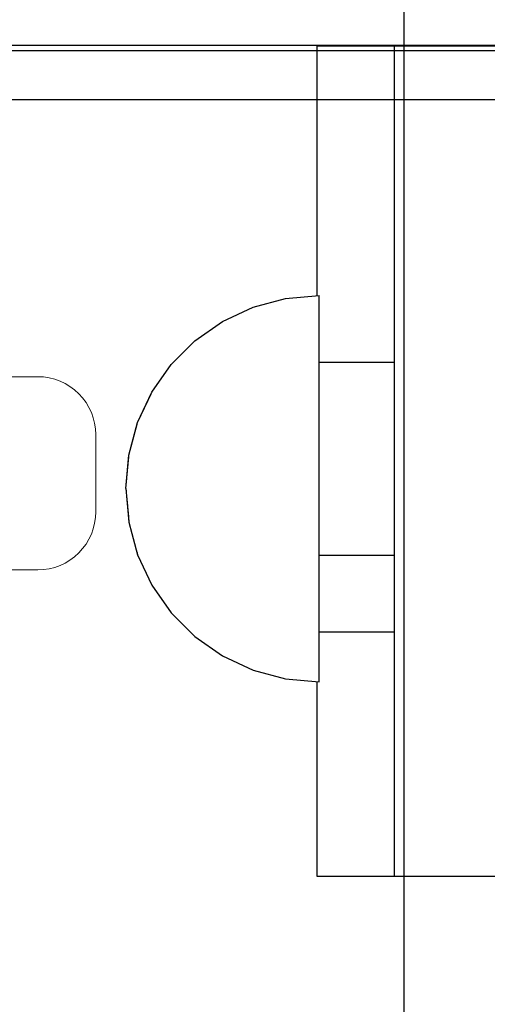
# Model space of a CAD drawing. Units: millimetres. Extents: x 576149629 to 576157422, y 353403521 to 353416409.
# Drawn here: x 576155162 to 576155186, y 353411504 to 353411555 of the extents above; entities that cross this region are included whole.
import ezdxf

# ---------------------------------------------------------------- set-up
doc = ezdxf.new("R2010")
doc.units = ezdxf.units.MM
doc.header["$MEASUREMENT"] = 0
doc.set_wipeout_variables(frame=1)
doc.linetypes.add('Wipeout_Contour', pattern=[1000, 0, -1000])
doc.layers.add('0_Pen_No__1', color=7, linetype='Continuous', lineweight=30)
doc.layers.add('A-DIMS_Pen_No__1', color=7, linetype='Continuous', lineweight=30)
doc.layers.add('A-DIMS', color=7, linetype='Continuous')
doc.layers.add('A-FLOR', color=7, linetype='Continuous')
doc.layers.add('A-FLOR_Pen_No__2', color=7, linetype='Continuous', lineweight=5, true_color=0x747474)
doc.styles.add('GENERATED_STYLE_1', font='Tahoma_1.ttf')
doc.dimstyles.new('GENERATED_STYLE__1', dxfattribs={"dimtxt": 200, "dimasz": 95, "dimexe": 0.18, "dimexo": 10000, "dimgap": 0.09, "dimtad": 1, "dimtih": 1, "dimtoh": 1, "dimdec": 0, "dimzin": 0, "dimdsep": 46, "dimtxsty": 'GENERATED_STYLE_1', "dimblk": 'ARROWHEAD_6', "dimblk1": 'ARROWHEAD_6', "dimblk2": 'ARROWHEAD_6', "dimcen": 0.09, "dimclrd": 7, "dimclre": 7, "dimclrt": 7, "dimadec": 0, "dimazin": 0, "dimtfac": 1, "dimtdec": 4, "dimtmove": 0, "dimatfit": 3, "dimfxl": 1, "dimtolj": 1, "dimtzin": 0, "dimarcsym": 0})

# ---------------------------------------------------------------- blocks, each defined once
blk = doc.blocks.new('Slab_3', base_point=(576155202.668, 353411570.957))
at = {"layer": 'A-FLOR_Pen_No__2', "linetype": 'Continuous', "flags": 128}
blk.add_lwpolyline([(576155161.668, 353411536.873), (576155163.203, 353411536.873, -0.414214), (576155166.203, 353411533.873), (576155166.203, 353411529.873, -0.414214), (576155163.203, 353411526.873), (576155161.668, 353411526.873, 0.414214)], format="xyb", dxfattribs=at)
blk = doc.blocks.new('JK2_divsl_jumts')
at = {"layer": '0_Pen_No__1', "linetype": 'Continuous'}
for p, q in [((178.244, 0), (178.244, 1100)), ((178.506, 0), (178.506, 1100)), ((181.051, 0), (181.051, 1100)), ((178.282, 1028), (178.282, 982)), ((221.283, 1028), (221.283, 982)), ((654.783, 982.5), (122.103, 982.5)), ((221.283, 982), (178.282, 982)), ((178.282, 982), (178.282, 978)), ((194.66, 982), (194.66, 978)), ((204.66, 982), (204.66, 978)), ((208.63, 982), (208.63, 978)), ((221.283, 982), (221.283, 978)), ((178.282, 978), (178.289, 978)), ((178.636, 978), (178.289, 978)), ((179.307, 978), (178.636, 978)), ((180.281, 978), (179.307, 978)), ((181.528, 978), (180.281, 978)), ((183.011, 978), (181.528, 978)), ((183.847, 978), (183.011, 978)), ((194.66, 978), (183.847, 978)), ((194.66, 978), (194.812, 978)), ((194.812, 978), (195.111, 978)), ((195.111, 978), (195.549, 978)), ((195.549, 978), (196.111, 978)), ((196.111, 978), (196.781, 978)), ((196.781, 978), (197.539, 978)), ((197.539, 978), (198.361, 978)), ((198.361, 978), (199.223, 978)), ((199.223, 978), (200.097, 978)), ((200.097, 978), (200.959, 978)), ((200.959, 978), (201.781, 978)), ((201.781, 978), (202.539, 978)), ((202.539, 978), (203.209, 978)), ((203.209, 978), (203.771, 978)), ((203.771, 978), (204.209, 978)), ((204.209, 978), (204.508, 978)), ((204.508, 978), (204.66, 978)), ((208.201, 978), (204.66, 978)), ((208.63, 978), (208.201, 978)), ((208.677, 978), (208.63, 978)), ((209.889, 978), (208.677, 978)), ((211.205, 978), (209.889, 978)), ((212.583, 978), (211.205, 978)), ((213.983, 978), (212.583, 978)), ((215.362, 978), (213.983, 978)), ((216.677, 978), (215.362, 978)), ((217.889, 978), (216.677, 978)), ((218.962, 978), (217.889, 978)), ((219.861, 978), (218.962, 978)), ((220.561, 978), (219.861, 978)), ((221.04, 978), (220.561, 978)), ((221.283, 978), (221.04, 978))]:
    blk.add_line(p, q, dxfattribs=at)
blk = doc.blocks.new('Semisphere 12_2')
at = {"color": 254, "linetype": 'Wipeout_Contour', "lineweight": 0, "ltscale": 30.223318}
blk.add_wipeout([(-9.848, 0), (-10, 0), (-9.848, -0.302)], dxfattribs=at)
at = {"color": 254, "linetype": 'Wipeout_Contour', "lineweight": 0, "ltscale": 30.222232}
blk.add_wipeout([(-9.848, 0.302), (-10, 0), (-9.848, 0)], dxfattribs=at)
at = {"color": 254, "linetype": 'Wipeout_Contour', "lineweight": 0, "ltscale": 30.227626}
blk.add_wipeout([(-9.848, 0.594), (-10, 0), (-9.848, 0.302)], dxfattribs=at)
at = {"color": 254, "linetype": 'Wipeout_Contour', "lineweight": 0, "ltscale": 30.262677}
blk.add_wipeout([(-9.848, 0.868), (-10, 0), (-9.848, 0.594)], dxfattribs=at)
at = {"color": 254, "linetype": 'Wipeout_Contour', "lineweight": 0, "ltscale": 30.310181}
blk.add_wipeout([(-9.848, 1.116), (-10, 0), (-9.848, 0.868)], dxfattribs=at)
at = {"color": 254, "linetype": 'Wipeout_Contour', "lineweight": 0, "ltscale": 30.363874}
blk.add_wipeout([(-9.848, 1.33), (-10, 0), (-9.848, 1.116)], dxfattribs=at)
at = {"color": 254, "linetype": 'Wipeout_Contour', "lineweight": 0, "ltscale": 30.417544}
blk.add_wipeout([(-9.848, 1.504), (-10, 0), (-9.848, 1.33)], dxfattribs=at)
at = {"color": 254, "linetype": 'Wipeout_Contour', "lineweight": 0, "ltscale": 30.465107}
blk.add_wipeout([(-9.848, 1.632), (-10, 0), (-9.848, 1.504)], dxfattribs=at)
at = {"color": 254, "linetype": 'Wipeout_Contour', "lineweight": 0, "ltscale": 30.501267}
blk.add_wipeout([(-9.848, 1.71), (-10, 0), (-9.848, 1.632)], dxfattribs=at)
at = {"color": 254, "linetype": 'Wipeout_Contour', "lineweight": 0, "ltscale": 30.522143}
blk.add_wipeout([(-9.848, 1.736), (-10, 0), (-9.848, 1.71)], dxfattribs=at)
at = {"color": 254, "linetype": 'Wipeout_Contour', "lineweight": 0, "ltscale": 30.521774}
blk.add_wipeout([(-9.848, -1.71), (-10, 0), (-9.848, -1.736)], dxfattribs=at)
at = {"color": 254, "linetype": 'Wipeout_Contour', "lineweight": 0, "ltscale": 30.500221}
blk.add_wipeout([(-9.848, -1.632), (-10, 0), (-9.848, -1.71)], dxfattribs=at)
at = {"color": 254, "linetype": 'Wipeout_Contour', "lineweight": 0, "ltscale": 30.463554}
blk.add_wipeout([(-9.848, -1.504), (-10, 0), (-9.848, -1.632)], dxfattribs=at)
at = {"color": 254, "linetype": 'Wipeout_Contour', "lineweight": 0, "ltscale": 30.41574}
blk.add_wipeout([(-9.848, -1.33), (-10, 0), (-9.848, -1.504)], dxfattribs=at)
at = {"color": 254, "linetype": 'Wipeout_Contour', "lineweight": 0, "ltscale": 30.36212}
blk.add_wipeout([(-9.848, -1.116), (-10, 0), (-9.848, -1.33)], dxfattribs=at)
at = {"color": 254, "linetype": 'Wipeout_Contour', "lineweight": 0, "ltscale": 39.996807}
blk.add_wipeout([(-9.397, -3.368), (-9.848, -1.71), (-9.848, -1.736), (-9.397, -3.42)], dxfattribs=at)
at = {"color": 254, "linetype": 'Wipeout_Contour', "lineweight": 0, "ltscale": 30.308781}
blk.add_wipeout([(-9.848, -0.868), (-10, 0), (-9.848, -1.116)], dxfattribs=at)
at = {"color": 254, "linetype": 'Wipeout_Contour', "lineweight": 0, "ltscale": 39.898981}
blk.add_wipeout([(-9.397, -3.214), (-9.848, -1.632), (-9.848, -1.71), (-9.397, -3.368)], dxfattribs=at)
at = {"color": 254, "linetype": 'Wipeout_Contour', "lineweight": 0, "ltscale": 30.26189}
blk.add_wipeout([(-9.848, -0.594), (-10, 0), (-9.848, -0.868)], dxfattribs=at)
at = {"color": 254, "linetype": 'Wipeout_Contour', "lineweight": 0, "ltscale": 39.726733}
blk.add_wipeout([(-9.397, -2.962), (-9.848, -1.504), (-9.848, -1.632), (-9.397, -3.214)], dxfattribs=at)
at = {"color": 254, "linetype": 'Wipeout_Contour', "lineweight": 0, "ltscale": 30.227634}
blk.add_wipeout([(-9.848, -0.302), (-10, 0), (-9.848, -0.594)], dxfattribs=at)
at = {"color": 254, "linetype": 'Wipeout_Contour', "lineweight": 0, "ltscale": 39.498863}
blk.add_wipeout([(-9.397, -2.62), (-9.848, -1.33), (-9.848, -1.504), (-9.397, -2.962)], dxfattribs=at)
at = {"color": 254, "linetype": 'Wipeout_Contour', "lineweight": 0, "ltscale": 39.945744}
blk.add_wipeout([(-8.66, -4.924), (-9.397, -3.368), (-9.397, -3.42), (-8.66, -5)], dxfattribs=at)
at = {"color": 254, "linetype": 'Wipeout_Contour', "lineweight": 0, "ltscale": 38.535491}
blk.add_wipeout([(-9.397, 0), (-9.848, 0), (-9.848, -0.302), (-9.397, -0.594)], dxfattribs=at)
at = {"color": 254, "linetype": 'Wipeout_Contour', "lineweight": 0, "ltscale": 39.241345}
blk.add_wipeout([(-9.848, -1.116), (-9.848, -1.33), (-9.397, -2.62), (-9.397, -2.198)], dxfattribs=at)
at = {"color": 254, "linetype": 'Wipeout_Contour', "lineweight": 0, "ltscale": 39.710457}
blk.add_wipeout([(-8.66, -4.698), (-9.397, -3.214), (-9.397, -3.368), (-8.66, -4.924)], dxfattribs=at)
at = {"color": 254, "linetype": 'Wipeout_Contour', "lineweight": 0, "ltscale": 38.537127}
blk.add_wipeout([(-9.848, 0.302), (-9.848, 0), (-9.397, 0), (-9.397, 0.594)], dxfattribs=at)
at = {"color": 254, "linetype": 'Wipeout_Contour', "lineweight": 0, "ltscale": 38.984694}
blk.add_wipeout([(-9.848, -0.868), (-9.848, -1.116), (-9.397, -2.198), (-9.397, -1.71)], dxfattribs=at)
at = {"color": 254, "linetype": 'Wipeout_Contour', "lineweight": 0, "ltscale": 39.285755}
blk.add_wipeout([(-9.397, -2.962), (-9.397, -3.214), (-8.66, -4.698), (-8.66, -4.33)], dxfattribs=at)
at = {"color": 254, "linetype": 'Wipeout_Contour', "lineweight": 0, "ltscale": 38.608428}
blk.add_wipeout([(-9.848, 0.594), (-9.848, 0.302), (-9.397, 0.594), (-9.397, 1.17)], dxfattribs=at)
at = {"color": 254, "linetype": 'Wipeout_Contour', "lineweight": 0, "ltscale": 38.760798}
blk.add_wipeout([(-9.397, -1.17), (-9.848, -0.594), (-9.848, -0.868), (-9.397, -1.71)], dxfattribs=at)
at = {"color": 254, "linetype": 'Wipeout_Contour', "lineweight": 0, "ltscale": 38.715649}
blk.add_wipeout([(-9.397, -2.962), (-8.66, -4.33), (-8.66, -3.83), (-9.397, -2.62)], dxfattribs=at)
at = {"color": 254, "linetype": 'Wipeout_Contour', "lineweight": 0, "ltscale": 39.887606}
blk.add_wipeout([(-7.66, -6.33), (-8.66, -4.924), (-8.66, -5), (-7.66, -6.428)], dxfattribs=at)
at = {"color": 254, "linetype": 'Wipeout_Contour', "lineweight": 0, "ltscale": 38.773414}
blk.add_wipeout([(-9.848, 0.868), (-9.848, 0.594), (-9.397, 1.17), (-9.397, 1.71)], dxfattribs=at)
at = {"color": 254, "linetype": 'Wipeout_Contour', "lineweight": 0, "ltscale": 38.600235}
blk.add_wipeout([(-9.848, -0.302), (-9.848, -0.594), (-9.397, -1.17), (-9.397, -0.594)], dxfattribs=at)
at = {"color": 254, "linetype": 'Wipeout_Contour', "lineweight": 0, "ltscale": 38.06299}
blk.add_wipeout([(-8.66, -3.214), (-9.397, -2.198), (-9.397, -2.62), (-8.66, -3.83)], dxfattribs=at)
at = {"color": 254, "linetype": 'Wipeout_Contour', "lineweight": 0, "ltscale": 39.468695}
blk.add_wipeout([(-7.66, -6.04), (-8.66, -4.698), (-8.66, -4.924), (-7.66, -6.33)], dxfattribs=at)
at = {"layer": '0_Pen_No__1', "linetype": 'Continuous'}
blk.add_line((-10, 0), (-9.848, -1.736), dxfattribs=at)
at = {"color": 254, "linetype": 'Wipeout_Contour', "lineweight": 0, "ltscale": 38.999843}
blk.add_wipeout([(-9.848, 1.116), (-9.848, 0.868), (-9.397, 1.71), (-9.397, 2.198)], dxfattribs=at)
at = {"color": 254, "linetype": 'Wipeout_Contour', "lineweight": 0, "ltscale": 36.199238}
blk.add_wipeout([(-8.66, 0), (-9.397, 0), (-9.397, -0.594), (-8.66, -0.868)], dxfattribs=at)
at = {"color": 254, "linetype": 'Wipeout_Contour', "lineweight": 0, "ltscale": 37.404428}
blk.add_wipeout([(-8.66, -2.5), (-9.397, -1.71), (-9.397, -2.198), (-8.66, -3.214)], dxfattribs=at)
at = {"color": 254, "linetype": 'Wipeout_Contour', "lineweight": 0, "ltscale": 38.69928}
blk.add_wipeout([(-8.66, -4.698), (-7.66, -6.04), (-7.66, -5.567), (-8.66, -4.33)], dxfattribs=at)
at = {"color": 254, "linetype": 'Wipeout_Contour', "lineweight": 0, "ltscale": 39.82943}
blk.add_wipeout([(-7.66, -6.428), (-6.428, -7.66), (-6.428, -7.544), (-7.66, -6.33)], dxfattribs=at)
at = {"color": 254, "linetype": 'Wipeout_Contour', "lineweight": 0, "ltscale": 39.257089}
blk.add_wipeout([(-9.848, 1.33), (-9.848, 1.116), (-9.397, 2.198), (-9.397, 2.62)], dxfattribs=at)
at = {"color": 254, "linetype": 'Wipeout_Contour', "lineweight": 0, "ltscale": 36.822946}
blk.add_wipeout([(-8.66, -1.71), (-9.397, -1.17), (-9.397, -1.71), (-8.66, -2.5)], dxfattribs=at)
at = {"color": 254, "linetype": 'Wipeout_Contour', "lineweight": 0, "ltscale": 37.651071}
blk.add_wipeout([(-7.66, -4.924), (-8.66, -3.83), (-8.66, -4.33), (-7.66, -5.567)], dxfattribs=at)
at = {"color": 254, "linetype": 'Wipeout_Contour', "lineweight": 0, "ltscale": 39.202303}
blk.add_wipeout([(-7.66, -6.04), (-7.66, -6.33), (-6.428, -7.544), (-6.428, -7.198)], dxfattribs=at)
at = {"color": 254, "linetype": 'Wipeout_Contour', "lineweight": 0, "ltscale": 39.513346}
blk.add_wipeout([(-9.397, 2.962), (-9.848, 1.504), (-9.848, 1.33), (-9.397, 2.62)], dxfattribs=at)
at = {"color": 254, "linetype": 'Wipeout_Contour', "lineweight": 0, "ltscale": 36.208681}
blk.add_wipeout([(-8.66, 0.868), (-9.397, 0.594), (-9.397, 0), (-8.66, 0)], dxfattribs=at)
at = {"color": 254, "linetype": 'Wipeout_Contour', "lineweight": 0, "ltscale": 36.398384}
blk.add_wipeout([(-8.66, -0.868), (-9.397, -0.594), (-9.397, -1.17), (-8.66, -1.71)], dxfattribs=at)
at = {"color": 254, "linetype": 'Wipeout_Contour', "lineweight": 0, "ltscale": 36.431105}
blk.add_wipeout([(-7.66, -4.132), (-8.66, -3.214), (-8.66, -3.83), (-7.66, -4.924)], dxfattribs=at)
at = {"color": 254, "linetype": 'Wipeout_Contour', "lineweight": 0, "ltscale": 38.033095}
blk.add_wipeout([(-7.66, -6.04), (-6.428, -7.198), (-6.428, -6.634), (-7.66, -5.567)], dxfattribs=at)
at = {"color": 254, "linetype": 'Wipeout_Contour', "lineweight": 0, "ltscale": 39.778543}
blk.add_wipeout([(-5, -8.529), (-6.428, -7.544), (-6.428, -7.66), (-5, -8.66)], dxfattribs=at)
at = {"layer": '0_Pen_No__1', "linetype": 'Continuous'}
blk.add_line((-9.848, -1.736), (-9.397, -3.42), dxfattribs=at)
at = {"color": 254, "linetype": 'Wipeout_Contour', "lineweight": 0, "ltscale": 39.738348}
blk.add_wipeout([(-9.397, 3.214), (-9.848, 1.632), (-9.848, 1.504), (-9.397, 2.962)], dxfattribs=at)
at = {"color": 254, "linetype": 'Wipeout_Contour', "lineweight": 0, "ltscale": 32.788414}
blk.add_wipeout([(-8.66, 0), (-8.66, -0.868), (-7.66, -1.116), (-7.66, 0)], dxfattribs=at)
at = {"color": 254, "linetype": 'Wipeout_Contour', "lineweight": 0, "ltscale": 35.177319}
blk.add_wipeout([(-7.66, -3.214), (-8.66, -2.5), (-8.66, -3.214), (-7.66, -4.132)], dxfattribs=at)
at = {"color": 254, "linetype": 'Wipeout_Contour', "lineweight": 0, "ltscale": 36.414344}
blk.add_wipeout([(-7.66, -5.567), (-6.428, -6.634), (-6.428, -5.868), (-7.66, -4.924)], dxfattribs=at)
at = {"color": 254, "linetype": 'Wipeout_Contour', "lineweight": 0, "ltscale": 38.944423}
blk.add_wipeout([(-6.428, -7.544), (-5, -8.529), (-5, -8.138), (-6.428, -7.198)], dxfattribs=at)
at = {"color": 254, "linetype": 'Wipeout_Contour', "lineweight": 0, "ltscale": 39.906491}
blk.add_wipeout([(-9.397, 3.368), (-9.848, 1.71), (-9.848, 1.632), (-9.397, 3.214)], dxfattribs=at)
at = {"color": 254, "linetype": 'Wipeout_Contour', "lineweight": 0, "ltscale": 34.048695}
blk.add_wipeout([(-8.66, -2.5), (-7.66, -3.214), (-7.66, -2.198), (-8.66, -1.71)], dxfattribs=at)
at = {"color": 254, "linetype": 'Wipeout_Contour', "lineweight": 0, "ltscale": 34.491571}
blk.add_wipeout([(-7.66, -4.132), (-7.66, -4.924), (-6.428, -5.868), (-6.428, -4.924)], dxfattribs=at)
at = {"color": 254, "linetype": 'Wipeout_Contour', "lineweight": 0, "ltscale": 37.367592}
blk.add_wipeout([(-5, -7.5), (-6.428, -6.634), (-6.428, -7.198), (-5, -8.138)], dxfattribs=at)
at = {"color": 254, "linetype": 'Wipeout_Contour', "lineweight": 0, "ltscale": 39.741591}
blk.add_wipeout([(-3.42, -9.254), (-5, -8.529), (-5, -8.66), (-3.42, -9.397)], dxfattribs=at)
at = {"layer": '0_Pen_No__1', "linetype": 'Continuous'}
blk.add_line((-9.397, -3.42), (-8.66, -5), dxfattribs=at)
at = {"color": 254, "linetype": 'Wipeout_Contour', "lineweight": 0, "ltscale": 39.999414}
blk.add_wipeout([(-9.397, 3.42), (-9.848, 1.736), (-9.848, 1.71), (-9.397, 3.368)], dxfattribs=at)
at = {"color": 254, "linetype": 'Wipeout_Contour', "lineweight": 0, "ltscale": 33.206735}
blk.add_wipeout([(-7.66, -1.116), (-8.66, -0.868), (-8.66, -1.71), (-7.66, -2.198)], dxfattribs=at)
at = {"color": 254, "linetype": 'Wipeout_Contour', "lineweight": 0, "ltscale": 32.465674}
blk.add_wipeout([(-6.428, -3.83), (-7.66, -3.214), (-7.66, -4.132), (-6.428, -4.924)], dxfattribs=at)
at = {"color": 254, "linetype": 'Wipeout_Contour', "lineweight": 0, "ltscale": 35.147709}
blk.add_wipeout([(-5, -6.634), (-6.428, -5.868), (-6.428, -6.634), (-5, -7.5)], dxfattribs=at)
at = {"color": 254, "linetype": 'Wipeout_Contour', "lineweight": 0, "ltscale": 38.728602}
blk.add_wipeout([(-5, -8.138), (-5, -8.529), (-3.42, -9.254), (-3.42, -8.83)], dxfattribs=at)
at = {"layer": '0_Pen_No__1', "linetype": 'Continuous'}
for p, q in [((-10, 0), (-9.848, 1.736)), ((-8.66, -5), (-7.66, -6.428))]:
    blk.add_line(p, q, dxfattribs=at)
at = {"color": 254, "linetype": 'Wipeout_Contour', "lineweight": 0, "ltscale": 36.427528}
blk.add_wipeout([(-8.66, 1.71), (-9.397, 1.17), (-9.397, 0.594), (-8.66, 0.868)], dxfattribs=at)
at = {"color": 254, "linetype": 'Wipeout_Contour', "lineweight": 0, "ltscale": 30.590718}
blk.add_wipeout([(-7.66, -3.214), (-6.428, -3.83), (-6.428, -2.62), (-7.66, -2.198)], dxfattribs=at)
at = {"color": 254, "linetype": 'Wipeout_Contour', "lineweight": 0, "ltscale": 32.448564}
blk.add_wipeout([(-6.428, -4.924), (-6.428, -5.868), (-5, -6.634), (-5, -5.567)], dxfattribs=at)
at = {"color": 254, "linetype": 'Wipeout_Contour', "lineweight": 0, "ltscale": 36.789131}
blk.add_wipeout([(-3.42, -8.138), (-5, -7.5), (-5, -8.138), (-3.42, -8.83)], dxfattribs=at)
at = {"color": 254, "linetype": 'Wipeout_Contour', "lineweight": 0, "ltscale": 39.723863}
blk.add_wipeout([(-1.736, -9.698), (-3.42, -9.254), (-3.42, -9.397), (-1.736, -9.848)], dxfattribs=at)
at = {"layer": '0_Pen_No__1', "linetype": 'Continuous'}
blk.add_line((-7.66, -6.428), (-6.428, -7.66), dxfattribs=at)
at = {"color": 254, "linetype": 'Wipeout_Contour', "lineweight": 0, "ltscale": 36.8648}
blk.add_wipeout([(-8.66, 2.5), (-9.397, 1.71), (-9.397, 1.17), (-8.66, 1.71)], dxfattribs=at)
at = {"color": 254, "linetype": 'Wipeout_Contour', "lineweight": 0, "ltscale": 29.512939}
blk.add_wipeout([(-5, -4.33), (-6.428, -3.83), (-6.428, -4.924), (-5, -5.567)], dxfattribs=at)
at = {"color": 254, "linetype": 'Wipeout_Contour', "lineweight": 0, "ltscale": 34.015485}
blk.add_wipeout([(-5, -7.5), (-3.42, -8.138), (-3.42, -7.198), (-5, -6.634)], dxfattribs=at)
at = {"color": 254, "linetype": 'Wipeout_Contour', "lineweight": 0, "ltscale": 38.584515}
blk.add_wipeout([(-3.42, -8.83), (-3.42, -9.254), (-1.736, -9.698), (-1.736, -9.254)], dxfattribs=at)
at = {"layer": '0_Pen_No__1', "linetype": 'Continuous'}
blk.add_line((-6.428, -7.66), (-5, -8.66), dxfattribs=at)
at = {"color": 254, "linetype": 'Wipeout_Contour', "lineweight": 0, "ltscale": 37.452169}
blk.add_wipeout([(-8.66, 3.214), (-9.397, 2.198), (-9.397, 1.71), (-8.66, 2.5)], dxfattribs=at)
at = {"color": 254, "linetype": 'Wipeout_Contour', "lineweight": 0, "ltscale": 32.813081}
blk.add_wipeout([(-8.66, 0.868), (-8.66, 0), (-7.66, 0), (-7.66, 1.116)], dxfattribs=at)
at = {"color": 254, "linetype": 'Wipeout_Contour', "lineweight": 0, "ltscale": 30.562517}
blk.add_wipeout([(-3.42, -6.04), (-5, -5.567), (-5, -6.634), (-3.42, -7.198)], dxfattribs=at)
at = {"color": 254, "linetype": 'Wipeout_Contour', "lineweight": 0, "ltscale": 36.37782}
blk.add_wipeout([(-1.736, -8.529), (-3.42, -8.138), (-3.42, -8.83), (-1.736, -9.254)], dxfattribs=at)
at = {"color": 254, "linetype": 'Wipeout_Contour', "lineweight": 0, "ltscale": 39.730279}
blk.add_wipeout([(0, -9.848), (-1.736, -9.698), (-1.736, -9.848), (0, -10)], dxfattribs=at)
at = {"color": 254, "linetype": 'Wipeout_Contour', "lineweight": 0, "ltscale": 38.11039}
blk.add_wipeout([(-8.66, 3.83), (-9.397, 2.62), (-9.397, 2.198), (-8.66, 3.214)], dxfattribs=at)
at = {"color": 254, "linetype": 'Wipeout_Contour', "lineweight": 0, "ltscale": 28.413796}
blk.add_wipeout([(-7.66, -1.116), (-6.428, -1.33), (-6.428, 0), (-7.66, 0)], dxfattribs=at)
at = {"color": 254, "linetype": 'Wipeout_Contour', "lineweight": 0, "ltscale": 33.182373}
blk.add_wipeout([(-3.42, -8.138), (-1.736, -8.529), (-1.736, -7.544), (-3.42, -7.198)], dxfattribs=at)
at = {"color": 254, "linetype": 'Wipeout_Contour', "lineweight": 0, "ltscale": 38.535616}
blk.add_wipeout([(-1.736, -9.698), (0, -9.848), (0, -9.397), (-1.736, -9.254)], dxfattribs=at)
at = {"layer": '0_Pen_No__1', "linetype": 'Continuous'}
for p, q in [((-5, -8.66), (-3.42, -9.397)), ((-1.736, -9.848), (0, -10)), ((0, -10), (0, -9.848))]:
    blk.add_line(p, q, dxfattribs=at)
at = {"color": 254, "linetype": 'Wipeout_Contour', "lineweight": 0, "ltscale": 38.757601}
blk.add_wipeout([(-9.397, 2.962), (-9.397, 2.62), (-8.66, 3.83), (-8.66, 4.33)], dxfattribs=at)
at = {"color": 254, "linetype": 'Wipeout_Contour', "lineweight": 0, "ltscale": 33.27588}
blk.add_wipeout([(-8.66, 1.71), (-8.66, 0.868), (-7.66, 1.116), (-7.66, 2.198)], dxfattribs=at)
at = {"color": 254, "linetype": 'Wipeout_Contour', "lineweight": 0, "ltscale": 29.152657}
blk.add_wipeout([(-7.66, -2.198), (-6.428, -2.62), (-6.428, -1.33), (-7.66, -1.116)], dxfattribs=at)
at = {"color": 254, "linetype": 'Wipeout_Contour', "lineweight": 0, "ltscale": 36.195184}
blk.add_wipeout([(0, -8.66), (-1.736, -8.529), (-1.736, -9.254), (0, -9.397)], dxfattribs=at)
at = {"layer": '0_Pen_No__1', "linetype": 'Continuous'}
for p, q in [((-3.42, -9.397), (-1.736, -9.848)), ((0, -9.848), (0, -9.397))]:
    blk.add_line(p, q, dxfattribs=at)
at = {"color": 254, "linetype": 'Wipeout_Contour', "lineweight": 0, "ltscale": 39.318452}
blk.add_wipeout([(-9.397, 3.214), (-9.397, 2.962), (-8.66, 4.33), (-8.66, 4.698)], dxfattribs=at)
at = {"color": 254, "linetype": 'Wipeout_Contour', "lineweight": 0, "ltscale": 28.466996}
blk.add_wipeout([(-7.66, 0), (-6.428, 0), (-6.428, 1.33), (-7.66, 1.116)], dxfattribs=at)
at = {"color": 254, "linetype": 'Wipeout_Contour', "lineweight": 0, "ltscale": 26.685546}
blk.add_wipeout([(-5, -2.962), (-6.428, -2.62), (-6.428, -3.83), (-5, -4.33)], dxfattribs=at)
at = {"color": 254, "linetype": 'Wipeout_Contour', "lineweight": 0, "ltscale": 39.731269}
blk.add_wipeout([(-8.66, 4.924), (-9.397, 3.368), (-9.397, 3.214), (-8.66, 4.698)], dxfattribs=at)
at = {"color": 254, "linetype": 'Wipeout_Contour', "lineweight": 0, "ltscale": 23.224442}
blk.add_wipeout([(-5, 0), (-6.428, 0), (-6.428, -1.33), (-5, -1.504)], dxfattribs=at)
at = {"color": 254, "linetype": 'Wipeout_Contour', "lineweight": 0, "ltscale": 26.668421}
blk.add_wipeout([(-3.42, -4.698), (-5, -4.33), (-5, -5.567), (-3.42, -6.04)], dxfattribs=at)
at = {"color": 254, "linetype": 'Wipeout_Contour', "lineweight": 0, "ltscale": 39.952963}
blk.add_wipeout([(-8.66, 5), (-9.397, 3.42), (-9.397, 3.368), (-8.66, 4.924)], dxfattribs=at)
at = {"color": 254, "linetype": 'Wipeout_Contour', "lineweight": 0, "ltscale": 24.424197}
blk.add_wipeout([(-5, -1.504), (-6.428, -1.33), (-6.428, -2.62), (-5, -2.962)], dxfattribs=at)
at = {"color": 254, "linetype": 'Wipeout_Contour', "lineweight": 0, "ltscale": 29.126952}
blk.add_wipeout([(-1.736, -6.33), (-3.42, -6.04), (-3.42, -7.198), (-1.736, -7.544)], dxfattribs=at)
at = {"layer": '0_Pen_No__1', "linetype": 'Continuous'}
blk.add_line((-9.848, 1.736), (-9.397, 3.42), dxfattribs=at)
at = {"color": 254, "linetype": 'Wipeout_Contour', "lineweight": 0, "ltscale": 34.14378}
blk.add_wipeout([(-8.66, 2.5), (-8.66, 1.71), (-7.66, 2.198), (-7.66, 3.214)], dxfattribs=at)
at = {"color": 254, "linetype": 'Wipeout_Contour', "lineweight": 0, "ltscale": 22.708298}
blk.add_wipeout([(-3.42, -3.214), (-5, -2.962), (-5, -4.33), (-3.42, -4.698)], dxfattribs=at)
at = {"color": 254, "linetype": 'Wipeout_Contour', "lineweight": 0, "ltscale": 32.781127}
blk.add_wipeout([(-1.736, -7.544), (-1.736, -8.529), (0, -8.66), (0, -7.66)], dxfattribs=at)
at = {"layer": '0_Pen_No__1', "linetype": 'Continuous'}
blk.add_line((0, -9.397), (0, -8.66), dxfattribs=at)
at = {"color": 254, "linetype": 'Wipeout_Contour', "lineweight": 0, "ltscale": 35.280535}
blk.add_wipeout([(-7.66, 4.132), (-8.66, 3.214), (-8.66, 2.5), (-7.66, 3.214)], dxfattribs=at)
at = {"color": 254, "linetype": 'Wipeout_Contour', "lineweight": 0, "ltscale": 24.40066}
blk.add_wipeout([(-1.736, -4.924), (-3.42, -4.698), (-3.42, -6.04), (-1.736, -6.33)], dxfattribs=at)
at = {"color": 254, "linetype": 'Wipeout_Contour', "lineweight": 0, "ltscale": 36.528615}
blk.add_wipeout([(-7.66, 4.924), (-8.66, 3.83), (-8.66, 3.214), (-7.66, 4.132)], dxfattribs=at)
at = {"color": 254, "linetype": 'Wipeout_Contour', "lineweight": 0, "ltscale": 29.29324}
blk.add_wipeout([(-7.66, 1.116), (-6.428, 1.33), (-6.428, 2.62), (-7.66, 2.198)], dxfattribs=at)
at = {"color": 254, "linetype": 'Wipeout_Contour', "lineweight": 0, "ltscale": 28.404392}
blk.add_wipeout([(0, -6.428), (-1.736, -6.33), (-1.736, -7.544), (0, -7.66)], dxfattribs=at)
at = {"layer": '0_Pen_No__1', "linetype": 'Continuous'}
blk.add_line((0, -8.66), (0, -7.66), dxfattribs=at)
at = {"color": 254, "linetype": 'Wipeout_Contour', "lineweight": 0, "ltscale": 37.733776}
blk.add_wipeout([(-7.66, 5.567), (-8.66, 4.33), (-8.66, 3.83), (-7.66, 4.924)], dxfattribs=at)
at = {"color": 254, "linetype": 'Wipeout_Contour', "lineweight": 0, "ltscale": 23.334473}
blk.add_wipeout([(-5, 1.504), (-6.428, 1.33), (-6.428, 0), (-5, 0)], dxfattribs=at)
at = {"color": 254, "linetype": 'Wipeout_Contour', "lineweight": 0, "ltscale": 38.761814}
blk.add_wipeout([(-8.66, 4.698), (-8.66, 4.33), (-7.66, 5.567), (-7.66, 6.04)], dxfattribs=at)
at = {"color": 254, "linetype": 'Wipeout_Contour', "lineweight": 0, "ltscale": 30.772107}
blk.add_wipeout([(-7.66, 2.198), (-6.428, 2.62), (-6.428, 3.83), (-7.66, 3.214)], dxfattribs=at)
at = {"color": 254, "linetype": 'Wipeout_Contour', "lineweight": 0, "ltscale": 17.416368}
blk.add_wipeout([(-3.42, 0), (-5, 0), (-5, -1.504), (-3.42, -1.632)], dxfattribs=at)
at = {"color": 254, "linetype": 'Wipeout_Contour', "lineweight": 0, "ltscale": 39.507915}
blk.add_wipeout([(-7.66, 6.33), (-8.66, 4.924), (-8.66, 4.698), (-7.66, 6.04)], dxfattribs=at)
at = {"color": 254, "linetype": 'Wipeout_Contour', "lineweight": 0, "ltscale": 19.309563}
blk.add_wipeout([(-3.42, -1.632), (-5, -1.504), (-5, -2.962), (-3.42, -3.214)], dxfattribs=at)
at = {"color": 254, "linetype": 'Wipeout_Contour', "lineweight": 0, "ltscale": 39.901258}
blk.add_wipeout([(-7.66, 6.428), (-8.66, 5), (-8.66, 4.924), (-7.66, 6.33)], dxfattribs=at)
at = {"color": 254, "linetype": 'Wipeout_Contour', "lineweight": 0, "ltscale": 19.293756}
blk.add_wipeout([(-1.736, -3.368), (-3.42, -3.214), (-3.42, -4.698), (-1.736, -4.924)], dxfattribs=at)
at = {"layer": '0_Pen_No__1', "linetype": 'Continuous'}
blk.add_line((-9.397, 3.42), (-8.66, 5), dxfattribs=at)
at = {"color": 254, "linetype": 'Wipeout_Contour', "lineweight": 0, "ltscale": 32.648679}
blk.add_wipeout([(-7.66, 3.214), (-6.428, 3.83), (-6.428, 4.924), (-7.66, 4.132)], dxfattribs=at)
at = {"color": 254, "linetype": 'Wipeout_Contour', "lineweight": 0, "ltscale": 23.213906}
blk.add_wipeout([(0, -5), (-1.736, -4.924), (-1.736, -6.33), (0, -6.428)], dxfattribs=at)
at = {"layer": '0_Pen_No__1', "linetype": 'Continuous'}
blk.add_line((0, -7.66), (0, -6.428), dxfattribs=at)
at = {"color": 254, "linetype": 'Wipeout_Contour', "lineweight": 0, "ltscale": 34.653145}
blk.add_wipeout([(-7.66, 4.132), (-6.428, 4.924), (-6.428, 5.868), (-7.66, 4.924)], dxfattribs=at)
at = {"color": 254, "linetype": 'Wipeout_Contour', "lineweight": 0, "ltscale": 24.692455}
blk.add_wipeout([(-5, 2.962), (-6.428, 2.62), (-6.428, 1.33), (-5, 1.504)], dxfattribs=at)
at = {"color": 254, "linetype": 'Wipeout_Contour', "lineweight": 0, "ltscale": 36.544316}
blk.add_wipeout([(-7.66, 4.924), (-6.428, 5.868), (-6.428, 6.634), (-7.66, 5.567)], dxfattribs=at)
at = {"color": 254, "linetype": 'Wipeout_Contour', "lineweight": 0, "ltscale": 26.994901}
blk.add_wipeout([(-5, 4.33), (-6.428, 3.83), (-6.428, 2.62), (-5, 2.962)], dxfattribs=at)
at = {"color": 254, "linetype": 'Wipeout_Contour', "lineweight": 0, "ltscale": 17.655103}
blk.add_wipeout([(-3.42, 1.632), (-5, 1.504), (-5, 0), (-3.42, 0)], dxfattribs=at)
at = {"color": 254, "linetype": 'Wipeout_Contour', "lineweight": 0, "ltscale": 38.128066}
blk.add_wipeout([(-7.66, 5.567), (-6.428, 6.634), (-6.428, 7.198), (-7.66, 6.04)], dxfattribs=at)
at = {"color": 254, "linetype": 'Wipeout_Contour', "lineweight": 0, "ltscale": 19.806141}
blk.add_wipeout([(-3.42, 3.214), (-5, 2.962), (-5, 1.504), (-3.42, 1.632)], dxfattribs=at)
at = {"color": 254, "linetype": 'Wipeout_Contour', "lineweight": 0, "ltscale": 11.29426}
blk.add_wipeout([(-1.736, 0), (-3.42, 0), (-3.42, -1.632), (-1.736, -1.71)], dxfattribs=at)
at = {"color": 254, "linetype": 'Wipeout_Contour', "lineweight": 0, "ltscale": 39.261082}
blk.add_wipeout([(-6.428, 7.544), (-7.66, 6.33), (-7.66, 6.04), (-6.428, 7.198)], dxfattribs=at)
at = {"color": 254, "linetype": 'Wipeout_Contour', "lineweight": 0, "ltscale": 29.791922}
blk.add_wipeout([(-5, 5.567), (-6.428, 4.924), (-6.428, 3.83), (-5, 4.33)], dxfattribs=at)
at = {"color": 254, "linetype": 'Wipeout_Contour', "lineweight": 0, "ltscale": 11.868092}
blk.add_wipeout([(-1.736, 1.71), (-3.42, 1.632), (-3.42, 0), (-1.736, 0)], dxfattribs=at)
at = {"color": 254, "linetype": 'Wipeout_Contour', "lineweight": 0, "ltscale": 14.36687}
blk.add_wipeout([(-1.736, -1.71), (-3.42, -1.632), (-3.42, -3.214), (-1.736, -3.368)], dxfattribs=at)
at = {"color": 254, "linetype": 'Wipeout_Contour', "lineweight": 0, "ltscale": 39.850096}
blk.add_wipeout([(-7.66, 6.33), (-6.428, 7.544), (-6.428, 7.66), (-7.66, 6.428)], dxfattribs=at)
at = {"color": 254, "linetype": 'Wipeout_Contour', "lineweight": 0, "ltscale": 6.513249}
blk.add_wipeout([(0, 0), (-1.736, 0), (-1.736, -1.71), (0, -1.736)], dxfattribs=at)
at = {"color": 254, "linetype": 'Wipeout_Contour', "lineweight": 0, "ltscale": 17.40581}
blk.add_wipeout([(0, -3.42), (-1.736, -3.368), (-1.736, -4.924), (0, -5)], dxfattribs=at)
at = {"layer": '0_Pen_No__1', "linetype": 'Continuous'}
for p, q in [((-8.66, 5), (-7.66, 6.428)), ((0, -6.428), (0, -5))]:
    blk.add_line(p, q, dxfattribs=at)
at = {"color": 254, "linetype": 'Wipeout_Contour', "lineweight": 0, "ltscale": 32.673771}
blk.add_wipeout([(-6.428, 5.868), (-6.428, 4.924), (-5, 5.567), (-5, 6.634)], dxfattribs=at)
at = {"color": 254, "linetype": 'Wipeout_Contour', "lineweight": 0, "ltscale": 11.285893}
blk.add_wipeout([(0, -1.736), (-1.736, -1.71), (-1.736, -3.368), (0, -3.42)], dxfattribs=at)
at = {"layer": '0_Pen_No__1', "linetype": 'Continuous'}
for p, q in [((0, -3.42), (0, -1.736)), ((0, -5), (0, -3.42))]:
    blk.add_line(p, q, dxfattribs=at)
at = {"color": 254, "linetype": 'Wipeout_Contour', "lineweight": 0, "ltscale": 35.318086}
blk.add_wipeout([(-5, 7.5), (-6.428, 6.634), (-6.428, 5.868), (-5, 6.634)], dxfattribs=at)
at = {"color": 254, "linetype": 'Wipeout_Contour', "lineweight": 0, "ltscale": 23.174553}
blk.add_wipeout([(-3.42, 4.698), (-5, 4.33), (-5, 2.962), (-3.42, 3.214)], dxfattribs=at)
at = {"color": 254, "linetype": 'Wipeout_Contour', "lineweight": 0, "ltscale": 37.487942}
blk.add_wipeout([(-5, 8.138), (-6.428, 7.198), (-6.428, 6.634), (-5, 7.5)], dxfattribs=at)
at = {"color": 254, "linetype": 'Wipeout_Contour', "lineweight": 0, "ltscale": 27.025694}
blk.add_wipeout([(-3.42, 6.04), (-5, 5.567), (-5, 4.33), (-3.42, 4.698)], dxfattribs=at)
at = {"color": 254, "linetype": 'Wipeout_Contour', "lineweight": 0, "ltscale": 15.200423}
blk.add_wipeout([(-1.736, 3.368), (-3.42, 3.214), (-3.42, 1.632), (-1.736, 1.71)], dxfattribs=at)
at = {"color": 254, "linetype": 'Wipeout_Contour', "lineweight": 0, "ltscale": 39.018372}
blk.add_wipeout([(-6.428, 7.198), (-5, 8.138), (-5, 8.529), (-6.428, 7.544)], dxfattribs=at)
at = {"color": 254, "linetype": 'Wipeout_Contour', "lineweight": 0, "ltscale": 19.836951}
blk.add_wipeout([(-1.736, 4.924), (-3.42, 4.698), (-3.42, 3.214), (-1.736, 3.368)], dxfattribs=at)
at = {"color": 254, "linetype": 'Wipeout_Contour', "lineweight": 0, "ltscale": 7.005762}
blk.add_wipeout([(0, 1.736), (-1.736, 1.71), (-1.736, 0), (0, 0)], dxfattribs=at)
at = {"layer": '0_Pen_No__1', "linetype": 'Continuous'}
blk.add_line((0, -1.736), (0, 0), dxfattribs=at)
at = {"color": 254, "linetype": 'Wipeout_Contour', "lineweight": 0, "ltscale": 39.805116}
blk.add_wipeout([(-5, 8.66), (-6.428, 7.66), (-6.428, 7.544), (-5, 8.529)], dxfattribs=at)
at = {"color": 254, "linetype": 'Wipeout_Contour', "lineweight": 0, "ltscale": 30.821817}
blk.add_wipeout([(-3.42, 7.198), (-5, 6.634), (-5, 5.567), (-3.42, 6.04)], dxfattribs=at)
at = {"color": 254, "linetype": 'Wipeout_Contour', "lineweight": 0, "ltscale": 11.887171}
blk.add_wipeout([(0, 3.42), (-1.736, 3.368), (-1.736, 1.71), (0, 1.736)], dxfattribs=at)
at = {"layer": '0_Pen_No__1', "linetype": 'Continuous'}
for p, q in [((-7.66, 6.428), (-6.428, 7.66)), ((0, 0), (0, 1.736))]:
    blk.add_line(p, q, dxfattribs=at)
at = {"color": 254, "linetype": 'Wipeout_Contour', "lineweight": 0, "ltscale": 34.200048}
blk.add_wipeout([(-3.42, 8.138), (-5, 7.5), (-5, 6.634), (-3.42, 7.198)], dxfattribs=at)
at = {"color": 254, "linetype": 'Wipeout_Contour', "lineweight": 0, "ltscale": 24.742129}
blk.add_wipeout([(-1.736, 6.33), (-3.42, 6.04), (-3.42, 4.698), (-1.736, 4.924)], dxfattribs=at)
at = {"color": 254, "linetype": 'Wipeout_Contour', "lineweight": 0, "ltscale": 36.916234}
blk.add_wipeout([(-3.42, 8.83), (-5, 8.138), (-5, 7.5), (-3.42, 8.138)], dxfattribs=at)
at = {"color": 254, "linetype": 'Wipeout_Contour', "lineweight": 0, "ltscale": 17.68415}
blk.add_wipeout([(0, 5), (-1.736, 4.924), (-1.736, 3.368), (0, 3.42)], dxfattribs=at)
at = {"layer": '0_Pen_No__1', "linetype": 'Continuous'}
blk.add_line((0, 1.736), (0, 3.42), dxfattribs=at)
at = {"color": 254, "linetype": 'Wipeout_Contour', "lineweight": 0, "ltscale": 38.807251}
blk.add_wipeout([(-5, 8.138), (-3.42, 8.83), (-3.42, 9.254), (-5, 8.529)], dxfattribs=at)
at = {"color": 254, "linetype": 'Wipeout_Contour', "lineweight": 0, "ltscale": 29.351069}
blk.add_wipeout([(-1.736, 7.544), (-3.42, 7.198), (-3.42, 6.04), (-1.736, 6.33)], dxfattribs=at)
at = {"color": 254, "linetype": 'Wipeout_Contour', "lineweight": 0, "ltscale": 39.771176}
blk.add_wipeout([(-3.42, 9.397), (-5, 8.66), (-5, 8.529), (-3.42, 9.254)], dxfattribs=at)
at = {"color": 254, "linetype": 'Wipeout_Contour', "lineweight": 0, "ltscale": 23.366052}
blk.add_wipeout([(0, 6.428), (-1.736, 6.33), (-1.736, 4.924), (0, 5)], dxfattribs=at)
at = {"layer": '0_Pen_No__1', "linetype": 'Continuous'}
for p, q in [((-6.428, 7.66), (-5, 8.66)), ((0, 3.42), (0, 5))]:
    blk.add_line(p, q, dxfattribs=at)
at = {"color": 254, "linetype": 'Wipeout_Contour', "lineweight": 0, "ltscale": 33.334994}
blk.add_wipeout([(-3.42, 7.198), (-1.736, 7.544), (-1.736, 8.529), (-3.42, 8.138)], dxfattribs=at)
at = {"color": 254, "linetype": 'Wipeout_Contour', "lineweight": 0, "ltscale": 36.482457}
blk.add_wipeout([(-1.736, 9.254), (-3.42, 8.83), (-3.42, 8.138), (-1.736, 8.529)], dxfattribs=at)
at = {"color": 254, "linetype": 'Wipeout_Contour', "lineweight": 0, "ltscale": 28.499147}
blk.add_wipeout([(0, 7.66), (-1.736, 7.544), (-1.736, 6.33), (0, 6.428)], dxfattribs=at)
at = {"layer": '0_Pen_No__1', "linetype": 'Continuous'}
blk.add_line((0, 5), (0, 6.428), dxfattribs=at)
at = {"color": 254, "linetype": 'Wipeout_Contour', "lineweight": 0, "ltscale": 38.651589}
blk.add_wipeout([(-3.42, 8.83), (-1.736, 9.254), (-1.736, 9.698), (-3.42, 9.254)], dxfattribs=at)
at = {"color": 254, "linetype": 'Wipeout_Contour', "lineweight": 0, "ltscale": 39.751713}
blk.add_wipeout([(-1.736, 9.848), (-3.42, 9.397), (-3.42, 9.254), (-1.736, 9.698)], dxfattribs=at)
at = {"color": 254, "linetype": 'Wipeout_Contour', "lineweight": 0, "ltscale": 32.845308}
blk.add_wipeout([(-1.736, 8.529), (-1.736, 7.544), (0, 7.66), (0, 8.66)], dxfattribs=at)
at = {"layer": '0_Pen_No__1', "linetype": 'Continuous'}
for p, q in [((-5, 8.66), (-3.42, 9.397)), ((0, 6.428), (0, 7.66))]:
    blk.add_line(p, q, dxfattribs=at)
at = {"color": 254, "linetype": 'Wipeout_Contour', "lineweight": 0, "ltscale": 36.240724}
blk.add_wipeout([(0, 9.397), (-1.736, 9.254), (-1.736, 8.529), (0, 8.66)], dxfattribs=at)
at = {"layer": '0_Pen_No__1', "linetype": 'Continuous'}
blk.add_line((0, 7.66), (0, 8.66), dxfattribs=at)
at = {"color": 254, "linetype": 'Wipeout_Contour', "lineweight": 0, "ltscale": 38.567701}
blk.add_wipeout([(-1.736, 9.698), (-1.736, 9.254), (0, 9.397), (0, 9.848)], dxfattribs=at)
at = {"layer": '0_Pen_No__1', "linetype": 'Continuous'}
blk.add_line((0, 8.66), (0, 9.397), dxfattribs=at)
at = {"color": 254, "linetype": 'Wipeout_Contour', "lineweight": 0, "ltscale": 39.74758}
blk.add_wipeout([(0, 10), (-1.736, 9.848), (-1.736, 9.698), (0, 9.848)], dxfattribs=at)
at = {"layer": '0_Pen_No__1', "linetype": 'Continuous'}
for p, q in [((-3.42, 9.397), (-1.736, 9.848)), ((-1.736, 9.848), (0, 10)), ((0, 9.848), (0, 10)), ((0, 9.397), (0, 9.848))]:
    blk.add_line(p, q, dxfattribs=at)
blk = doc.blocks.new('*D144', base_point=(576123767.383, 353365038.685))
at = {"layer": 'A-DIMS_Pen_No__1', "linetype": 'Continuous', "transparency": 16777216}
for p, q in [((576150808.148, 353413532.391), (576150808.148, 353413719.891)), ((576156750.668, 353413532.391), (576156750.668, 353413719.891)), ((576150858.148, 353413676.141), (576150758.148, 353413576.141)), ((576156700.668, 353413576.141), (576156800.668, 353413676.141)), ((576150733.148, 353413626.141), (576150808.148, 353413626.141)), ((576150808.148, 353413626.141), (576156750.668, 353413626.141)), ((576156750.668, 353413626.141), (576156825.668, 353413626.141))]:
    blk.add_line(p, q, dxfattribs=at)
at = {"layer": 'A-DIMS_Pen_No__1', "transparency": 16777216, "insert": (576153436.55, 353413666.141), "char_height": 200, "attachment_point": 7, "style": 'GENERATED_STYLE_1'}
blk.add_mtext('\\A1;{\\fTahoma|b0|i0|c0|p34;5\xa0950}', dxfattribs=at)
blk = doc.blocks.new('ARROWHEAD_6')
at = {"color": 0, "linetype": 'Continuous', "lineweight": 0}
for p, q in [((-0.5, -0.5), (0.5, 0.5)), ((0, 0), (-1, 0))]:
    blk.add_line(p, q, dxfattribs=at)
blk = doc.blocks.new('*D166', base_point=(576123767.383, 353365038.685))
at = {"layer": 'A-DIMS_Pen_No__1', "linetype": 'Continuous', "transparency": 16777216}
for p, q in [((576152808.148, 353413180.276), (576152808.148, 353413367.776)), ((576156050.668, 353413180.276), (576156050.668, 353413367.776)), ((576152858.148, 353413324.026), (576152758.148, 353413224.026)), ((576156000.668, 353413224.026), (576156100.668, 353413324.026)), ((576152733.148, 353413274.026), (576152808.148, 353413274.026)), ((576152808.148, 353413274.026), (576156050.668, 353413274.026)), ((576156050.668, 353413274.026), (576156125.668, 353413274.026))]:
    blk.add_line(p, q, dxfattribs=at)
at = {"layer": 'A-DIMS_Pen_No__1', "transparency": 16777216, "insert": (576154086.55, 353413314.026), "char_height": 200, "attachment_point": 7, "style": 'GENERATED_STYLE_1'}
blk.add_mtext('\\A1;{\\fTahoma|b0|i0|c0|p34;3 250}', dxfattribs=at)

msp = doc.modelspace()

# ---------------------------------------------------------------- block references
at = {"layer": '0_Pen_No__1', "linetype": 'Continuous', "zscale": 1000, "rotation": 270}
msp.add_blockref('JK2_divsl_jumts', (576154199.668, 353411732.275), dxfattribs=at)
at = {"layer": 'A-FLOR', "color": 8, "linetype": 'Continuous', "lineweight": 5, "true_color": 0x747474}
msp.add_blockref('Slab_3', (576155202.668, 353411570.957), dxfattribs=at)

# ---------------------------------------------------------------- next in the draw order: block references
at = {"layer": '0_Pen_No__1', "linetype": 'Continuous', "zscale": 1000}
msp.add_blockref('Semisphere 12_2', (576155177.763, 353411531.078), dxfattribs=at)

# ---------------------------------------------------------------- next in the draw order: dimensions: what is measured, and where the dimension line sits
at = {"layer": 'A-DIMS', "linetype": 'Continuous'}
for base, p1, p2, text, picture, middle in [((576156750.668, 353413626.141), (576150808.148, 353411487.492), (576156750.668, 353412077.492), '5\xa0950', '*D144', (576153778.493, 353413766.141)), ((576156050.668, 353413274.026), (576152808.148, 353411487.492), (576156050.668, 353411488.492), '3 250', '*D166', (576154428.493, 353413414.026))]:
    dim = msp.add_linear_dim(base=base, p1=p1, p2=p2, text=text, dimstyle='GENERATED_STYLE__1', dxfattribs=at)
    dim.commit()
    dim.dimension.update_dxf_attribs({"geometry": picture, "text_midpoint": middle, "dimtype": 160})

doc.saveas('drawing.dxf')
